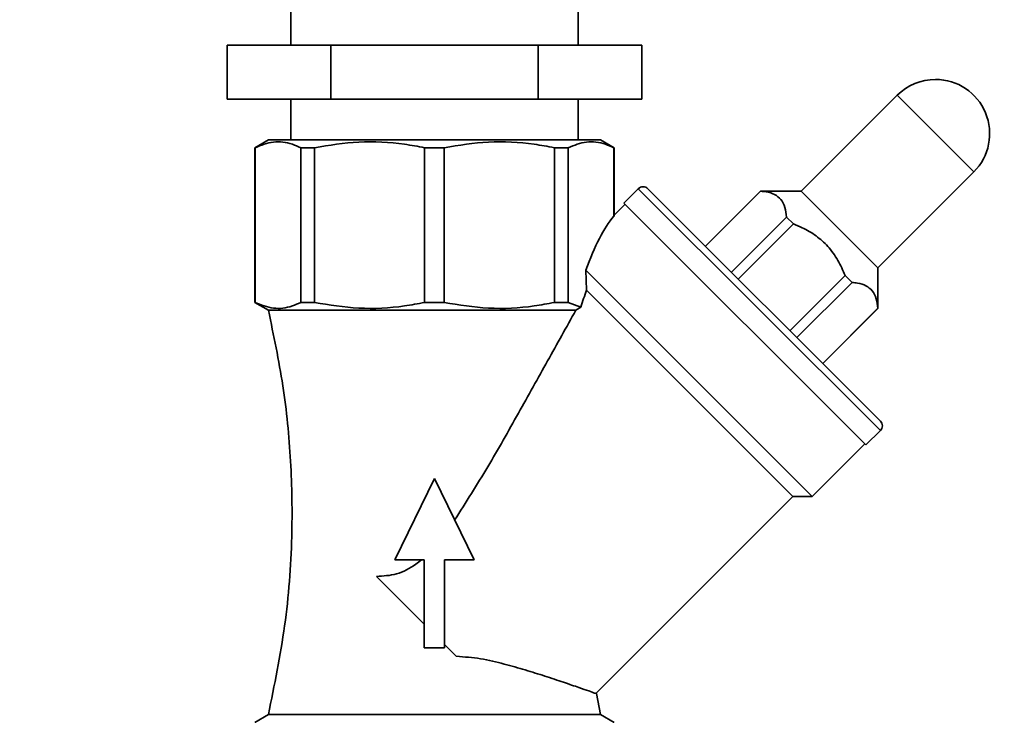
# Paper-space layout 'Blatt1' of a CAD drawing. Units: millimetres. Extents: x 0 to 5940, y 0 to 4200.
# Drawn here: x 3603 to 3748, y 3365 to 3468 of the extents above; entities that cross this region are included whole.
import ezdxf

# ---------------------------------------------------------------- set-up
doc = ezdxf.new("R2010")
doc.units = ezdxf.units.MM
doc.header["$LTSCALE"] = 10
doc.layers.add('1', color=7, linetype='Continuous')
doc.styles.add('SLDTEXTSTYLE0', font='TXT', dxfattribs={"width": 0.605})
doc.dimstyles.new('SLDDIMSTYLE0', dxfattribs={"dimtxt": 35, "dimasz": 25, "dimexe": 0, "dimexo": 0.0625, "dimgap": 8.75, "dimtad": 1, "dimdec": 1, "dimrnd": 1e-09, "dimzin": 4, "dimdsep": 46, "dimtxsty": 'SLDTEXTSTYLE0', "dimsah": 1, "dimcen": 0.09, "dimadec": 0, "dimazin": 1, "dimtfac": 1, "dimtdec": 1, "dimtofl": 0, "dimtmove": 0, "dimatfit": 3, "dimfxl": 1, "dimfrac": 2, "dimtolj": 1, "dimtzin": 12, "dimarcsym": 0})

# ---------------------------------------------------------------- blocks, each defined once
blk = doc.blocks.new('_D_2')
at = {"layer": '1'}
for p, q in [((3737.96, 3630.26), (2909.2, 3630.26)), ((2919.2, 3630.26), (2919.2, 1819.88)), ((3508.88, 1819.88), (2909.2, 1819.88))]:
    blk.add_line(p, q, dxfattribs=at)
for points in [[(2919.2, 3630.26), (2915.2, 3605.26), (2923.2, 3605.26)], [(2919.2, 1819.88), (2923.2, 1844.88), (2915.2, 1844.88)]]:
    blk.add_solid(points, dxfattribs=at)
at = {"layer": '1', "insert": (2874.09, 2632.83), "char_height": 35, "attachment_point": 1, "rotation": 90, "style": 'SLDTEXTSTYLE0'}
blk.add_mtext('ca. 1850', dxfattribs=at)

psp = doc.layouts.new('Blatt1')

# ---------------------------------------------------------------- linework, layer by layer
at = {"color": 7, "linetype": 'Continuous', "lineweight": 35}
for p, q in [((3642.68, 3469.88), (3642.68, 3463.88)), ((3685.08, 3463.88), (3685.08, 3469.88)), ((3633.28, 3455.88), (3633.28, 3463.88)), ((3648.58, 3463.88), (3633.28, 3463.88)), ((3648.58, 3455.88), (3648.58, 3463.88)), ((3679.18, 3463.88), (3648.58, 3463.88)), ((3679.18, 3455.88), (3679.18, 3463.88)), ((3694.48, 3463.88), (3679.18, 3463.88)), ((3694.48, 3455.88), (3694.48, 3463.88)), ((3732.15, 3456.47), (3718, 3442.32)), ((3743.46, 3445.15), (3732.15, 3456.47)), ((3648.58, 3455.88), (3633.28, 3455.88)), ((3642.68, 3455.88), (3642.68, 3449.88)), ((3679.18, 3455.88), (3648.58, 3455.88)), ((3694.48, 3455.88), (3679.18, 3455.88)), ((3685.08, 3449.88), (3685.08, 3455.88)), ((3639.38, 3449.88), (3637.38, 3448.73)), ((3637.38, 3448.73), (3637.38, 3425.88)), ((3637.38, 3448.73), (3637.42, 3448.73)), ((3637.42, 3448.73), (3637.42, 3425.88)), ((3639.38, 3449.88), (3688.38, 3449.88)), ((3644.15, 3448.73), (3646.19, 3448.73)), ((3644.15, 3448.73), (3644.15, 3425.88)), ((3646.19, 3448.73), (3646.19, 3425.88)), ((3662.43, 3448.73), (3665.33, 3448.73)), ((3662.43, 3448.73), (3662.43, 3425.88)), ((3665.33, 3425.88), (3665.33, 3448.73)), ((3681.57, 3448.73), (3683.61, 3448.73)), ((3681.57, 3448.73), (3681.57, 3425.88)), ((3683.61, 3448.73), (3683.61, 3425.88)), ((3690.38, 3448.73), (3688.38, 3449.88)), ((3690.34, 3448.73), (3690.38, 3448.73)), ((3690.34, 3448.73), (3690.34, 3438.64)), ((3690.38, 3438.64), (3690.38, 3448.73)), ((3729.32, 3431.01), (3743.46, 3445.15)), ((3693.96, 3442.68), (3691.84, 3440.56)), ((3729.67, 3406.97), (3693.96, 3442.68)), ((3729.67, 3408.38), (3695.38, 3442.68)), ((3711.99, 3442.32), (3703.86, 3434.19)), ((3712.01, 3442.3), (3703.88, 3434.17)), ((3718, 3442.32), (3711.99, 3442.32)), ((3711.99, 3442.32), (3712.01, 3442.3)), ((3729.32, 3431.01), (3718, 3442.32)), ((3692.02, 3440.38), (3690.31, 3438.67)), ((3727.55, 3404.85), (3691.84, 3440.56)), ((3707.69, 3430.36), (3715.83, 3438.49)), ((3716.84, 3437.47), (3708.71, 3429.34)), ((3715.83, 3438.49), (3716.84, 3437.47)), ((3719.6, 3397.24), (3686.2, 3430.64)), ((3686.3, 3427.71), (3686.2, 3430.64)), ((3716.34, 3421.72), (3724.47, 3429.85)), ((3724.47, 3429.85), (3725.49, 3428.83)), ((3729.32, 3425), (3729.32, 3431.01)), ((3725.49, 3428.83), (3717.35, 3420.7)), ((3686.3, 3427.71), (3716.77, 3397.24)), ((3637.38, 3425.88), (3639.38, 3424.73)), ((3637.38, 3425.88), (3637.42, 3425.88)), ((3644.15, 3425.88), (3646.19, 3425.88)), ((3662.43, 3425.88), (3665.33, 3425.88)), ((3681.57, 3425.88), (3683.61, 3425.88)), ((3683.61, 3425.88), (3685.49, 3425.19)), ((3639.38, 3424.73), (3684.74, 3424.73)), ((3684.74, 3424.73), (3685.49, 3425.19)), ((3721.17, 3416.89), (3729.3, 3425.02)), ((3721.19, 3416.87), (3729.32, 3425)), ((3729.3, 3425.02), (3729.32, 3425)), ((3727.55, 3404.85), (3729.67, 3406.97)), ((3719.6, 3397.24), (3727.37, 3405.02)), ((3658.03, 3387.88), (3663.88, 3399.88)), ((3663.88, 3399.88), (3669.73, 3387.88)), ((3687.68, 3368.16), (3716.77, 3397.24)), ((3716.77, 3397.24), (3719.6, 3397.24)), ((3662.38, 3387.88), (3658.03, 3387.88)), ((3662.38, 3374.88), (3662.38, 3387.88)), ((3669.73, 3387.88), (3665.38, 3387.88)), ((3665.38, 3387.88), (3665.38, 3374.88)), ((3655.33, 3385.44), (3662.38, 3378.38)), ((3665.38, 3374.88), (3662.38, 3374.88)), ((3665.38, 3375.38), (3667.11, 3373.65)), ((3688.38, 3365.04), (3687.78, 3368.18)), ((3639.38, 3365.04), (3637.38, 3363.88)), ((3688.38, 3365.04), (3639.38, 3365.04)), ((3690.38, 3363.88), (3688.38, 3365.04))]:
    psp.add_line(p, q, dxfattribs=at)
for centre, radius, start, end in [((3737.8, 3450.81), 8, 90, 135), ((3737.8, 3450.81), 8, 315, 90), ((3694.67, 3441.97), 1, 45, 135), ((3728.97, 3407.67), 1, 315, 45)]:
    psp.add_arc(centre, radius, start, end, dxfattribs=at)
for major_axis, start_param, end_param in [((3.14, 36.83), 0.365649, 0.783063), ((2.89, 33.88), 0.816391, 0.916099)]:
    psp.add_ellipse((3690.94, 3403.94), major_axis=major_axis, ratio=0.267949, start_param=start_param, end_param=end_param, dxfattribs=at)
for points, knots in [([(3637.42, 3448.73), (3638.32, 3449.08), (3640.14, 3449.8), (3642.41, 3449.51), (3643.74, 3448.91), (3644.15, 3448.73)], [0, 0, 0, 0, 0.402788, 0.815694, 1, 1, 1, 1]), ([(3646.19, 3448.73), (3648.36, 3449.08), (3652.76, 3449.8), (3658.24, 3449.51), (3661.44, 3448.91), (3662.43, 3448.73)], [0, 0, 0, 0, 0.402788, 0.815694, 1, 1, 1, 1]), ([(3665.33, 3448.73), (3667.5, 3449.08), (3671.9, 3449.8), (3677.37, 3449.51), (3680.58, 3448.91), (3681.57, 3448.73)], [0, 0, 0, 0, 0.402788, 0.815694, 1, 1, 1, 1]), ([(3683.61, 3448.73), (3684.51, 3449.08), (3686.33, 3449.8), (3688.6, 3449.51), (3689.93, 3448.91), (3690.34, 3448.73)], [0, 0, 0, 0, 0.402788, 0.815694, 1, 1, 1, 1]), ([(3715.83, 3438.49), (3715.77, 3438.98), (3715.66, 3439.97), (3715.07, 3441.11), (3714.11, 3441.87), (3713.05, 3442.21), (3712.29, 3442.28), (3712.01, 3442.3)], [0, 0, 0, 0, 0.223015, 0.452976, 0.659245, 0.873868, 1, 1, 1, 1]), ([(3724.47, 3429.85), (3724.14, 3430.61), (3723.47, 3432.16), (3722.03, 3434.16), (3720.21, 3435.78), (3718.45, 3436.81), (3717.28, 3437.29), (3716.84, 3437.47)], [0, 0, 0, 0, 0.223015, 0.452976, 0.659245, 0.873868, 1, 1, 1, 1]), ([(3729.3, 3425.02), (3729.24, 3425.51), (3729.13, 3426.5), (3728.54, 3427.64), (3727.59, 3428.4), (3726.52, 3428.73), (3725.77, 3428.8), (3725.49, 3428.83)], [0, 0, 0, 0, 0.2230151, 0.4529762, 0.6592449, 0.8738683, 1, 1, 1, 1]), ([(3637.42, 3425.88), (3638.32, 3425.53), (3640.14, 3424.81), (3642.41, 3425.1), (3643.74, 3425.7), (3644.15, 3425.88)], [0, 0, 0, 0, 0.402788, 0.815694, 1, 1, 1, 1]), ([(3646.19, 3425.88), (3648.36, 3425.53), (3652.76, 3424.81), (3658.24, 3425.1), (3661.44, 3425.7), (3662.43, 3425.88)], [0, 0, 0, 0, 0.402788, 0.815694, 1, 1, 1, 1]), ([(3665.33, 3425.88), (3667.5, 3425.53), (3671.9, 3424.81), (3677.37, 3425.1), (3680.58, 3425.7), (3681.57, 3425.88)], [0, 0, 0, 0, 0.402788, 0.815694, 1, 1, 1, 1]), ([(3639.38, 3424.73), (3640.16, 3421.03), (3641.7, 3413.67), (3642.81, 3402.47), (3642.99, 3390.62), (3642.05, 3378.07), (3640.27, 3369.4), (3639.38, 3365.04)], [0, 0, 0, 0, 0.1883881, 0.3744221, 0.5594959, 0.7782843, 1, 1, 1, 1]), ([(3684.74, 3424.73), (3683.36, 3422.25), (3680.59, 3417.28), (3676.25, 3409.5), (3671.82, 3401.58), (3668.52, 3396.38), (3666.86, 3393.77)], [0, 0, 0, 0, 0.246179, 0.494337, 0.746588, 1, 1, 1, 1]), ([(3655.33, 3385.44), (3656.32, 3385.5), (3658.32, 3385.61), (3660.59, 3386.77), (3661.68, 3387.66), (3661.95, 3387.88)], [0, 0, 0, 0, 0.427836, 0.858967, 1, 1, 1, 1]), ([(3667.11, 3373.65), (3668.31, 3373.56), (3670.76, 3373.39), (3674.16, 3372.53), (3677.34, 3371.63), (3680.31, 3370.69), (3683.03, 3369.79), (3685.22, 3369.03), (3686.75, 3368.49), (3687.56, 3368.21), (3687.65, 3368.18), (3687.68, 3368.16)], [0, 0, 0, 0, 0.108005, 0.219959, 0.327522, 0.43746, 0.559384, 0.685394, 0.798451, 0.915334, 1, 1, 1, 1])]:
    psp.add_open_spline(points, degree=3, knots=knots, dxfattribs=at)

# ---------------------------------------------------------------- dimensions: what is measured, and where the dimension line sits
at = {"layer": '1'}
dim = psp.add_linear_dim(base=(2919.2, 1819.88), p1=(3747.96, 3630.26), p2=(3518.88, 1819.88), angle=90, dimstyle='SLDDIMSTYLE0', dxfattribs=at)
dim.commit()
dim.dimension.update_dxf_attribs({"geometry": '_D_2', "text_midpoint": (2919.2, 2725.07), "dimtype": 160})

doc.saveas('drawing.dxf')
